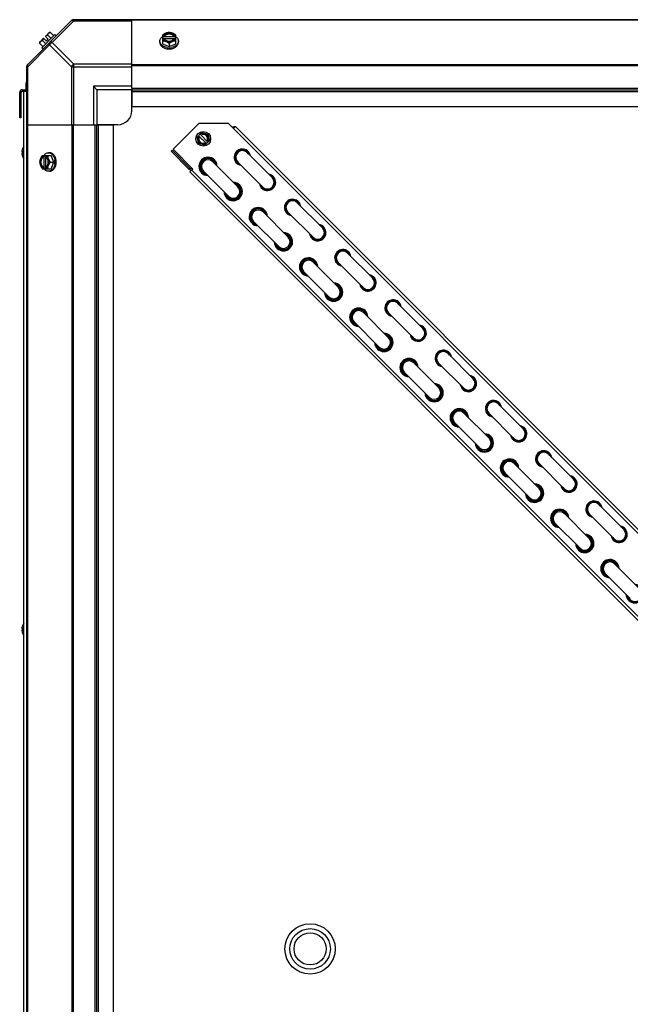
# Model space of a CAD drawing. Units: millimetres. Extents: x 786 to 15822, y 62 to 4855.
# Drawn here: x 9318 to 9754, y 495 to 1198 of the extents above; entities that cross this region are included whole.
import ezdxf

# ---------------------------------------------------------------- set-up
doc = ezdxf.new("R2010")
doc.units = ezdxf.units.MM
doc.header["$LTSCALE"] = 50
doc.layers.add('3_ALL_AXES', color=7, linetype='Continuous')

# ---------------------------------------------------------------- blocks, each defined once
blk = doc.blocks.new('BLOCO_20TR_1')
at = {"color": 7, "linetype": 'Continuous'}
blk.add_line((10164.95, 1198.49), (9355.81, 1198.49), dxfattribs=at)
at = {"layer": '3_ALL_AXES', "color": 7, "linetype": 'Continuous'}
for p, q in [((9354.97, 1198.15), (9323.12, 1166.3)), ((9356.35, 1197.76), (9340.81, 1182.22)), ((9355.8, 1198.49), (10165.07, 1198.49)), ((9356.35, 1197.76), (9356.35, 1198.49)), ((9356.35, 1197.76), (9397.8, 1197.76)), ((9397.8, 1149.65), (9397.8, 1198.49)), ((10123.07, 1198.15), (9397.8, 1198.15)), ((9336.03, 1186.58), (9338.73, 1189.27)), ((9339.67, 1189.38), (9342.03, 1187.01)), ((9331.99, 1182.54), (9334.69, 1185.23)), ((9342.82, 1187.79), (9333.47, 1178.45)), ((9333.83, 1183.55), (9336.2, 1181.18)), ((9336.68, 1183.24), (9334.69, 1185.23)), ((9338.03, 1184.58), (9336.03, 1186.58)), ((9336.68, 1183.24), (9338.03, 1184.58)), ((9337.72, 1187.44), (9340.09, 1185.07)), ((9356.35, 1166.69), (9340.81, 1182.22)), ((9342.82, 1187.79), (9343.71, 1186.89)), ((9417.91, 1182.22), (9417.91, 1183.12)), ((9419.75, 1187.44), (9419.75, 1181.18)), ((9420.82, 1186.58), (9419.84, 1186.58)), ((9419.84, 1185.23), (9420.82, 1185.23)), ((9420.82, 1186.3), (9420.82, 1186.58)), ((9428.2, 1186.3), (9420.82, 1186.3)), ((9420.96, 1184.95), (9428.06, 1184.95)), ((9428.2, 1186.58), (9428.2, 1186.3)), ((9429.18, 1186.58), (9428.2, 1186.58)), ((9428.2, 1185.23), (9429.18, 1185.23)), ((9429.28, 1181.18), (9429.28, 1187.44)), ((9431.12, 1182.22), (9431.12, 1183.12)), ((9339.04, 1180.45), (9323.51, 1164.92)), ((9331.89, 1181.6), (9334.25, 1179.23)), ((9334.37, 1177.55), (9333.47, 1178.45)), ((9354.58, 1164.92), (9339.04, 1180.45)), ((9419.75, 1181.18), (9424.51, 1179.23)), ((9424.51, 1181.6), (9424.51, 1179.23)), ((9424.51, 1179.23), (9429.28, 1181.18)), ((9322.77, 356.19), (9322.77, 1165.46)), ((9322.77, 1164.92), (9323.51, 1164.92)), ((9323.51, 1123.46), (9323.51, 1164.92)), ((9354.58, 1164.92), (9354.58, 1123.46)), ((9354.58, 1164.92), (9397.8, 1164.92)), ((9356.35, 1123.46), (9356.35, 1166.69)), ((9397.8, 1166.69), (9356.35, 1166.69)), ((10123.07, 1166.3), (9397.8, 1166.3)), ((10123.07, 1165.46), (9397.8, 1165.46)), ((9319.54, 1148.47), (9319.54, 1147.52)), ((9319.54, 1148.47), (9322.77, 1148.47)), ((9319.54, 1147.52), (9322.77, 1147.52)), ((9320.64, 372.24), (9320.64, 1147.52)), ((9322.09, 1153.47), (9322.09, 1148.47)), ((9322.77, 1153.47), (9322.09, 1153.47)), ((9370.29, 1150.97), (9370.29, 1123.46)), ((9372.79, 1148.47), (9370.29, 1150.97)), ((9397.8, 1150.97), (9370.29, 1150.97)), ((9372.79, 1148.47), (9372.79, 1123.46)), ((9397.8, 1148.47), (9372.79, 1148.47)), ((9397.8, 1149.65), (9397.8, 1136.47)), ((9397.8, 1149.65), (10123.07, 1149.65)), ((9397.8, 1148.47), (10123.07, 1148.47)), ((9397.8, 1133.47), (9397.8, 1147.79)), ((9397.8, 1147.29), (10123.07, 1147.29)), ((9317.59, 1128.47), (9317.59, 1146.52)), ((9317.59, 1146.52), (9318.54, 1146.52)), ((9318.54, 1146.52), (9318.54, 1128.47)), ((9318.54, 1133.47), (9317.59, 1133.47)), ((9397.8, 1136.47), (10123.07, 1136.47)), ((9318.54, 1128.47), (9317.59, 1128.47)), ((9322.77, 1123.46), (9371.61, 1123.46)), ((9323.12, 1123.46), (9323.12, 398.2)), ((9354.97, 1123.46), (9354.97, 398.2)), ((9355.8, 1123.46), (9355.8, 398.2)), ((9371.61, 398.2), (9371.61, 1123.46)), ((9371.61, 1123.46), (9384.8, 1123.46)), ((9372.79, 398.2), (9372.79, 1123.46)), ((9387.8, 1123.46), (9373.48, 1123.46)), ((9373.97, 398.2), (9373.97, 1123.46)), ((9384.8, 398.2), (9384.8, 1123.46)), ((9427.33, 1105.89), (9445.75, 1124.32)), ((9466.97, 1124.32), (9445.75, 1124.32)), ((9466.97, 1124.32), (9470.51, 1120.78)), ((9471.89, 1122.16), (9470.51, 1120.78)), ((9470.51, 1120.78), (10095.54, 495.75)), ((9471.89, 1122.16), (10082.77, 511.27)), ((9444.5, 1114.52), (9447.73, 1117.76)), ((9445.68, 1110.1), (9444.5, 1114.52)), ((9451.18, 1109.99), (9445.58, 1115.6)), ((9446.66, 1116.68), (9452.26, 1111.07)), ((9447.73, 1117.76), (9452.16, 1116.57)), ((9450.1, 1108.91), (9453.34, 1112.15)), ((9452.16, 1116.57), (9453.34, 1112.15)), ((9319.76, 1106.48), (9319.76, 1106.43)), ((9426.59, 1105.21), (9425.92, 1104.53)), ((9426.59, 1105.21), (9439.39, 1092.41)), ((9441.47, 1091.74), (9427.33, 1105.89)), ((9450.1, 1108.91), (9445.68, 1110.1)), ((9319.16, 1104.11), (9319.16, 1104.07)), ((9319.16, 1104.07), (9319.16, 1104.05)), ((9319.16, 1104.05), (9319.16, 1104.02)), ((9319.16, 1104.02), (9319.17, 1104.01)), ((9319.17, 1102.91), (9319.16, 1102.89)), ((9319.16, 1102.89), (9319.16, 1102.87)), ((9319.16, 1102.87), (9319.16, 1102.84)), ((9319.16, 1102.84), (9319.16, 1102.8)), ((9319.17, 1104.01), (9319.18, 1103.99)), ((9319.18, 1102.92), (9319.17, 1102.91)), ((9319.18, 1103.99), (9319.74, 1103.94)), ((9319.74, 1103.94), (9319.18, 1103.99)), ((9319.18, 1102.92), (9319.74, 1102.97)), ((9319.18, 1102.92), (9319.74, 1102.97)), ((9319.74, 1103.98), (9319.74, 1102.93)), ((9319.74, 1103.98), (9319.76, 1103.98)), ((9319.76, 1102.93), (9319.74, 1102.93)), ((9319.76, 1103.98), (9319.76, 1102.93)), ((9319.76, 1100.48), (9319.76, 1100.43)), ((9333.83, 1101.52), (9340.09, 1101.52)), ((9334.69, 1101.42), (9334.69, 1100.44)), ((9334.69, 1100.44), (9334.96, 1100.44)), ((9334.96, 1100.44), (9334.96, 1093.06)), ((9336.03, 1100.44), (9336.03, 1101.42)), ((9336.31, 1093.2), (9336.31, 1100.3)), ((9339.04, 1103.36), (9338.14, 1103.36)), ((9342.03, 1096.75), (9340.09, 1101.52)), ((9425.92, 1104.53), (9438.72, 1091.74)), ((9480.28, 1103.6), (9498.25, 1085.63)), ((9333.83, 1091.99), (9340.09, 1091.99)), ((9334.69, 1093.06), (9334.69, 1092.09)), ((9334.96, 1093.06), (9334.69, 1093.06)), ((9336.03, 1092.09), (9336.03, 1093.06)), ((9339.67, 1096.75), (9342.03, 1096.75)), ((9340.09, 1091.99), (9342.03, 1096.75)), ((9439.39, 1092.41), (9438.72, 1091.74)), ((9439.42, 1089.69), (9441.47, 1091.74)), ((9440.8, 1091.07), (10051.68, 480.19)), ((9455.74, 1097.02), (9473.7, 1079.05)), ((9473.54, 1096.86), (9491.51, 1078.89)), ((9339.04, 1090.15), (9338.14, 1090.15)), ((9439.42, 1089.69), (10050.3, 478.81)), ((9449, 1090.28), (9466.97, 1072.32)), ((9516.22, 1067.66), (9534.18, 1049.7)), ((9491.67, 1061.09), (9509.64, 1043.12)), ((9509.48, 1060.93), (9527.44, 1042.96)), ((9484.93, 1054.35), (9502.9, 1036.38)), ((9552.15, 1031.73), (9570.12, 1013.76)), ((9527.61, 1025.15), (9545.57, 1007.19)), ((9545.41, 1024.99), (9563.38, 1007.02)), ((9520.87, 1018.42), (9538.84, 1000.45)), ((9588.08, 995.79), (9606.05, 977.83)), ((9563.54, 989.22), (9581.51, 971.25)), ((9581.35, 989.06), (9599.31, 971.09)), ((9556.8, 982.48), (9574.77, 964.51)), ((9624.02, 959.86), (9641.99, 941.89)), ((9599.47, 953.28), (9617.44, 935.32)), ((9617.28, 953.12), (9635.25, 935.16)), ((9592.74, 946.55), (9610.7, 928.58)), ((9659.95, 923.93), (9677.92, 905.96)), ((9635.41, 917.35), (9653.38, 899.38)), ((9653.21, 917.19), (9671.18, 899.22)), ((9628.67, 910.61), (9646.64, 892.65)), ((9695.89, 887.99), (9713.85, 870.02)), ((9671.34, 881.42), (9689.31, 863.45)), ((9689.15, 881.25), (9707.12, 863.29)), ((9664.61, 874.68), (9682.57, 856.71)), ((9731.82, 852.06), (9749.79, 834.09)), ((9707.28, 845.48), (9725.24, 827.51)), ((9725.08, 845.32), (9743.05, 827.35)), ((9700.54, 838.74), (9718.51, 820.78)), ((9743.21, 809.55), (9761.18, 791.58)), ((9736.47, 802.81), (9754.44, 784.84)), ((9319.16, 763.48), (9319.16, 763.45)), ((9319.16, 763.45), (9319.16, 763.42)), ((9319.16, 763.42), (9319.16, 763.39)), ((9319.16, 763.39), (9319.17, 763.38)), ((9319.17, 762.28), (9319.16, 762.27)), ((9319.16, 762.27), (9319.16, 762.24)), ((9319.16, 762.24), (9319.16, 762.21)), ((9319.16, 762.21), (9319.16, 762.18)), ((9319.17, 763.38), (9319.18, 763.37)), ((9319.18, 762.29), (9319.17, 762.28)), ((9319.18, 763.37), (9319.74, 763.32)), ((9319.74, 763.32), (9319.18, 763.37)), ((9319.18, 762.29), (9319.74, 762.34)), ((9319.18, 762.29), (9319.74, 762.34)), ((9319.74, 763.36), (9319.74, 762.31)), ((9319.74, 763.36), (9319.76, 763.36)), ((9319.76, 762.31), (9319.74, 762.3)), ((9319.76, 765.85), (9319.76, 765.81)), ((9319.76, 763.36), (9319.76, 762.31)), ((9319.76, 759.85), (9319.76, 759.81))]:
    blk.add_line(p, q, dxfattribs=at)
for centre, radius in [((9448.92, 1113.33), 5.26), ((9525.35, 534.45), 18.01), ((9525.35, 534.45), 14.51), ((9525.35, 534.45), 11.5)]:
    blk.add_circle(centre, radius, dxfattribs=at)
for centre, radius, start, end in [((9356.35, 1195.99), 2.5, 90, 135), ((9355.8, 1197.31), 1.18, 90, 135), ((9340.12, 1181.14), 8.25, 93.18969, 99.73561), ((9340.12, 1181.14), 8.25, 170.26439, 176.81031), ((9340.12, 1181.14), 6.74, 143.1301, 159.09484), ((9340.12, 1181.14), 6.74, 110.90516, 126.8699), ((9423.73, 1178.64), 8.84, 116.09944, 116.79655), ((9423.73, 1177.3), 8.84, 116.09944, 116.79655), ((9425.29, 1178.64), 8.84, 63.20345, 63.90056), ((9425.29, 1177.3), 8.84, 63.20345, 63.90056), ((9424.51, 1187.7), 9.25, 259.62212, 270.01085), ((9424.52, 1187.62), 9.18, 269.94748, 280.20771), ((9325.28, 1164.92), 2.5, 135, 180), ((9323.95, 1165.46), 1.18, 135, 180), ((9319.54, 1146.52), 1.95, 90, 180), ((9319.54, 1146.52), 1, 90, 180), ((9387.8, 1133.47), 10, 270, 0), ((9471.22, 1120.07), 1.95, 76.49754, 129.33818), ((9448.92, 1113.33), 3.96, 146.0874, 303.91242), ((9448.92, 1113.33), 3.17, 148.90915, 301.09067), ((9448.92, 1113.33), 3.96, 326.0874, 123.91242), ((9448.92, 1113.33), 3.17, 328.90915, 121.09067), ((9326.34, 1103.44), 7.22, 166.82148, 172.44437), ((9326.34, 1103.45), 7.22, 161.19297, 166.81865), ((9326.34, 1103.44), 7.22, 156.36543, 161.19018), ((9326.33, 1103.45), 7.21, 156.01351, 156.36433), ((9319.97, 1106.38), 0.234, 155.15175, 180), ((9326.32, 1103.45), 7.2, 155.56387, 156.01352), ((9326.29, 1103.46), 7.19, 141.82743, 155.15175), ((9476.91, 1100.23), 5.87, 9.23257, 260.76725), ((9476.91, 1100.23), 5.56, 13.91242, 256.0874), ((9476.91, 1100.23), 4.99, 27.85971, 242.14011), ((9476.91, 1100.23), 4.76, 44.99991, 224.99991), ((9321.8, 1104.03), 2.65, 174.43442, 175.29693), ((9321.41, 1104.07), 2.25, 175.27392, 176.77594), ((9320.91, 1104.09), 1.76, 176.77663, 178.16889), ((9320.45, 1104.11), 1.29, 178.14636, 179.94621), ((9320.45, 1102.8), 1.3, 180.05784, 181.85253), ((9320.91, 1102.82), 1.76, 181.83047, 183.22346), ((9321.41, 1102.85), 2.26, 183.22385, 184.72435), ((9321.8, 1102.88), 2.64, 184.7017, 185.56649), ((9322.13, 1104), 2.98, 172.42951, 174.4234), ((9322.13, 1102.91), 2.98, 185.57717, 187.57007), ((9326.37, 1103.48), 7.25, 187.59281, 203.59623), ((9326.33, 1103.46), 7.21, 203.63567, 203.96952), ((9326.32, 1103.46), 7.2, 203.9695, 204.43612), ((9319.97, 1100.53), 0.234, 180, 204.84825), ((9326.29, 1103.46), 7.19, 204.84825, 218.17257), ((9342.62, 1097.53), 8.84, 153.20345, 153.90056), ((9343.97, 1097.53), 8.84, 153.20345, 153.90056), ((9333.65, 1096.76), 9.17, 359.94399, 10.43596), ((9452.37, 1093.65), 6.54, 1.92591, 268.07391), ((9452.37, 1093.65), 5.87, 10.35933, 258.68314), ((9452.37, 1093.65), 5.56, 14.99991, 254.06929), ((9452.37, 1093.65), 4.76, 44.99991, 224.99991), ((9342.62, 1095.97), 8.84, 206.09944, 206.79655), ((9343.97, 1095.97), 8.84, 206.09944, 206.79655), ((9333.56, 1096.75), 9.25, 349.84842, 0.01), ((9440.09, 1093.12), 1.95, 224.99991, 287.6054), ((9440.09, 1093.12), 1, 224.99991, 314.99991), ((9494.88, 1082.26), 5.87, 189.23257, 80.76725), ((9494.88, 1082.26), 5.56, 193.91242, 76.0874), ((9494.88, 1082.26), 4.99, 207.85971, 62.14011), ((9494.88, 1082.26), 4.76, 224.99991, 44.99991), ((9470.34, 1075.69), 6.54, 181.92591, 88.07391), ((9470.34, 1075.69), 5.87, 190.35933, 78.68314), ((9470.34, 1075.69), 5.56, 194.99991, 74.06929), ((9470.34, 1075.69), 4.76, 224.99991, 44.99991), ((9512.85, 1064.29), 5.87, 9.23257, 260.76725), ((9512.85, 1064.29), 5.56, 13.91242, 256.0874), ((9488.3, 1057.72), 6.54, 1.92591, 268.07391), ((9488.3, 1057.72), 5.87, 10.35933, 258.68314), ((9488.3, 1057.72), 5.56, 14.99991, 254.06929), ((9512.85, 1064.29), 4.99, 27.85971, 242.14011), ((9512.85, 1064.29), 4.76, 44.99991, 224.99991), ((9488.3, 1057.72), 4.76, 44.99991, 224.99991), ((9530.81, 1046.33), 5.87, 189.23257, 80.76725), ((9530.81, 1046.33), 5.56, 193.91242, 76.0874), ((9530.81, 1046.33), 4.99, 207.85971, 62.14011), ((9530.81, 1046.33), 4.76, 224.99991, 44.99991), ((9506.27, 1039.75), 6.54, 181.92591, 88.07391), ((9506.27, 1039.75), 5.87, 190.35933, 78.68314), ((9506.27, 1039.75), 5.56, 194.99991, 74.06929), ((9506.27, 1039.75), 4.76, 224.99991, 44.99991), ((9524.24, 1021.78), 6.54, 1.92591, 268.07391), ((9524.24, 1021.78), 5.87, 10.35933, 258.68314), ((9524.24, 1021.78), 5.56, 14.99991, 254.06929), ((9548.78, 1028.36), 5.87, 9.23257, 260.76725), ((9548.78, 1028.36), 5.56, 13.91242, 256.0874), ((9548.78, 1028.36), 4.99, 27.85971, 242.14011), ((9548.78, 1028.36), 4.76, 44.99991, 224.99991), ((9524.24, 1021.78), 4.76, 44.99991, 224.99991), ((9566.75, 1010.39), 5.87, 189.23257, 80.76725), ((9566.75, 1010.39), 5.56, 193.91242, 76.0874), ((9566.75, 1010.39), 4.99, 207.85971, 62.14011), ((9566.75, 1010.39), 4.76, 224.99991, 44.99991), ((9542.2, 1003.82), 6.54, 181.92591, 88.07391), ((9542.2, 1003.82), 5.87, 190.35933, 78.68314), ((9542.2, 1003.82), 5.56, 194.99991, 74.06929), ((9542.2, 1003.82), 4.76, 224.99991, 44.99991), ((9560.17, 985.85), 6.54, 1.92591, 268.07391), ((9584.72, 992.43), 5.87, 9.23257, 260.76725), ((9584.72, 992.43), 5.56, 13.91242, 256.0874), ((9584.72, 992.43), 4.99, 27.85971, 242.14011), ((9584.72, 992.43), 4.76, 44.99991, 224.99991), ((9560.17, 985.85), 5.87, 10.35933, 258.68314), ((9560.17, 985.85), 5.56, 14.99991, 254.06929), ((9560.17, 985.85), 4.76, 44.99991, 224.99991), ((9602.68, 974.46), 5.87, 189.23257, 80.76725), ((9602.68, 974.46), 5.56, 193.91242, 76.0874), ((9602.68, 974.46), 4.99, 207.85971, 62.14011), ((9578.14, 967.88), 6.54, 181.92591, 88.07391), ((9578.14, 967.88), 5.87, 190.35933, 78.68314), ((9578.14, 967.88), 5.56, 194.99991, 74.06929), ((9578.14, 967.88), 4.76, 224.99991, 44.99991), ((9602.68, 974.46), 4.76, 224.99991, 44.99991), ((9620.65, 956.49), 5.87, 9.23257, 260.76725), ((9620.65, 956.49), 5.56, 13.91242, 256.0874), ((9620.65, 956.49), 4.99, 27.85971, 242.14011), ((9620.65, 956.49), 4.76, 44.99991, 224.99991), ((9596.11, 949.92), 6.54, 1.92591, 268.07391), ((9596.11, 949.92), 5.87, 10.35933, 258.68314), ((9596.11, 949.92), 5.56, 14.99991, 254.06929), ((9596.11, 949.92), 4.76, 44.99991, 224.99991), ((9638.62, 938.52), 5.87, 189.23257, 80.76725), ((9638.62, 938.52), 5.56, 193.91242, 76.0874), ((9638.62, 938.52), 4.99, 207.85971, 62.14011), ((9614.07, 931.95), 6.54, 181.92591, 88.07391), ((9614.07, 931.95), 5.87, 190.35933, 78.68314), ((9614.07, 931.95), 5.56, 194.99991, 74.06929), ((9638.62, 938.52), 4.76, 224.99991, 44.99991), ((9614.07, 931.95), 4.76, 224.99991, 44.99991), ((9656.58, 920.56), 5.87, 9.23257, 260.76725), ((9656.58, 920.56), 5.56, 13.91242, 256.0874), ((9656.58, 920.56), 4.99, 27.85971, 242.14011), ((9656.58, 920.56), 4.76, 44.99991, 224.99991), ((9632.04, 913.98), 6.54, 1.92591, 268.07391), ((9632.04, 913.98), 5.87, 10.35933, 258.68314), ((9632.04, 913.98), 5.56, 14.99991, 254.06929), ((9632.04, 913.98), 4.76, 44.99991, 224.99991), ((9674.55, 902.59), 5.87, 189.23257, 80.76725), ((9674.55, 902.59), 5.56, 193.91242, 76.0874), ((9650.01, 896.01), 6.54, 181.92591, 88.07391), ((9650.01, 896.01), 5.87, 190.35933, 78.68314), ((9650.01, 896.01), 5.56, 194.99991, 74.06929), ((9674.55, 902.59), 4.99, 207.85971, 62.14011), ((9674.55, 902.59), 4.76, 224.99991, 44.99991), ((9650.01, 896.01), 4.76, 224.99991, 44.99991), ((9692.52, 884.62), 5.87, 9.23257, 260.76725), ((9692.52, 884.62), 5.56, 13.91242, 256.0874), ((9692.52, 884.62), 4.99, 27.85971, 242.14011), ((9692.52, 884.62), 4.76, 44.99991, 224.99991), ((9667.97, 878.05), 6.54, 1.92591, 268.07391), ((9667.97, 878.05), 5.87, 10.35933, 258.68314), ((9667.97, 878.05), 5.56, 14.99991, 254.06929), ((9667.97, 878.05), 4.76, 44.99991, 224.99991), ((9685.94, 860.08), 6.54, 181.92591, 88.07391), ((9685.94, 860.08), 5.87, 190.35933, 78.68314), ((9710.48, 866.66), 5.87, 189.23257, 80.76725), ((9710.48, 866.66), 5.56, 193.91242, 76.0874), ((9710.48, 866.66), 4.99, 207.85971, 62.14011), ((9710.48, 866.66), 4.76, 224.99991, 44.99991), ((9685.94, 860.08), 5.56, 194.99991, 74.06929), ((9685.94, 860.08), 4.76, 224.99991, 44.99991), ((9728.45, 848.69), 5.87, 9.23257, 260.76725), ((9728.45, 848.69), 5.56, 13.91242, 256.0874), ((9728.45, 848.69), 4.99, 27.85971, 242.14011), ((9728.45, 848.69), 4.76, 44.99991, 224.99991), ((9703.91, 842.11), 6.54, 1.92591, 268.07391), ((9703.91, 842.11), 5.87, 10.35933, 258.68314), ((9703.91, 842.11), 5.56, 14.99991, 254.06929), ((9703.91, 842.11), 4.76, 44.99991, 224.99991), ((9721.88, 824.15), 6.54, 181.92591, 88.07391), ((9746.42, 830.72), 5.87, 189.23257, 80.76725), ((9746.42, 830.72), 5.56, 193.91242, 76.0874), ((9746.42, 830.72), 4.99, 207.85971, 62.14011), ((9746.42, 830.72), 4.76, 224.99991, 44.99991), ((9721.88, 824.15), 5.87, 190.35933, 78.68314), ((9721.88, 824.15), 5.56, 194.99991, 74.06929), ((9721.88, 824.15), 4.76, 224.99991, 44.99991), ((9739.84, 806.18), 6.54, 1.92591, 268.07391), ((9739.84, 806.18), 5.87, 10.35933, 258.68314), ((9739.84, 806.18), 5.56, 14.99991, 254.06929), ((9739.84, 806.18), 4.76, 44.99991, 224.99991), ((9757.81, 788.21), 6.54, 181.92591, 88.07391), ((9757.81, 788.21), 5.87, 190.35933, 78.68314), ((9757.81, 788.21), 5.56, 194.99991, 74.06929), ((9326.29, 762.83), 7.19, 141.82743, 155.15175), ((9321.8, 763.41), 2.65, 174.43442, 175.29693), ((9321.41, 763.44), 2.25, 175.27392, 176.77594), ((9320.91, 763.47), 1.76, 176.77663, 178.16889), ((9320.45, 763.48), 1.29, 178.14636, 179.94621), ((9320.45, 762.18), 1.3, 180.05784, 181.85253), ((9320.91, 762.19), 1.76, 181.83047, 183.22346), ((9321.41, 762.22), 2.26, 183.22385, 184.72435), ((9321.8, 762.25), 2.64, 184.7017, 185.56649), ((9322.13, 763.38), 2.98, 172.42951, 174.4234), ((9322.13, 762.28), 2.98, 185.57717, 187.57007), ((9326.34, 762.82), 7.22, 166.82148, 172.44437), ((9326.37, 762.85), 7.25, 187.59281, 203.59623), ((9326.34, 762.82), 7.22, 161.19297, 166.81865), ((9326.34, 762.82), 7.22, 156.36543, 161.19018), ((9326.33, 762.82), 7.21, 156.01351, 156.36433), ((9326.33, 762.84), 7.21, 203.63567, 203.96952), ((9319.97, 765.75), 0.234, 155.15175, 180), ((9326.32, 762.83), 7.2, 155.56387, 156.01352), ((9319.97, 759.91), 0.234, 180, 204.84825), ((9326.32, 762.84), 7.2, 203.9695, 204.43612), ((9326.29, 762.83), 7.19, 204.84825, 218.17257)]:
    blk.add_arc(centre, radius, start, end, dxfattribs=at)
for points, knots in [([(9354.58, 1197.76), (9354.67, 1197.85), (9355.22, 1198.18), (9355.91, 1197.98), (9356.35, 1197.76)], [0, 0, 0, 0, 0.208142, 1, 1, 1, 1]), ([(9338.28, 1188.82), (9338.36, 1188.91), (9338.55, 1189.06), (9338.88, 1189.23), (9339.26, 1189.34), (9339.53, 1189.37), (9339.67, 1189.38)], [0, 0, 0, 0, 0.232674, 0.472846, 0.726991, 1, 1, 1, 1]), ([(9424.51, 1189.38), (9424.12, 1189.36), (9423.31, 1189.24), (9422.52, 1188.98), (9422.13, 1188.82)], [0, 0, 0, 0, 0.478901, 1, 1, 1, 1]), ([(9426.89, 1188.82), (9426.52, 1188.97), (9425.74, 1189.2), (9424.51, 1189.31), (9423.29, 1189.2), (9422.5, 1188.97), (9422.13, 1188.82)], [0, 0, 0, 0, 0.245784, 0.5, 0.754216, 1, 1, 1, 1]), ([(9426.89, 1188.82), (9426.5, 1188.98), (9425.72, 1189.24), (9424.9, 1189.36), (9424.51, 1189.38)], [0, 0, 0, 0, 0.521099, 1, 1, 1, 1]), ([(9331.89, 1181.6), (9331.89, 1181.74), (9331.93, 1182.01), (9332.04, 1182.38), (9332.21, 1182.72), (9332.36, 1182.9), (9332.44, 1182.99)], [0, 0, 0, 0, 0.273009, 0.527154, 0.767326, 1, 1, 1, 1]), ([(9332.44, 1182.99), (9332.53, 1183.07), (9332.72, 1183.22), (9333.05, 1183.39), (9333.42, 1183.5), (9333.69, 1183.54), (9333.83, 1183.55)], [0, 0, 0, 0, 0.232674, 0.472846, 0.726991, 1, 1, 1, 1]), ([(9337.72, 1187.44), (9337.73, 1187.57), (9337.76, 1187.84), (9337.87, 1188.22), (9338.04, 1188.55), (9338.19, 1188.74), (9338.28, 1188.82)], [0, 0, 0, 0, 0.273009, 0.527154, 0.767326, 1, 1, 1, 1]), ([(9339.04, 1182.22), (9338.95, 1182.13), (9338.62, 1181.58), (9338.83, 1180.89), (9339.04, 1180.45)], [0, 0, 0, 0, 0.208142, 1, 1, 1, 1]), ([(9340.81, 1182.22), (9340.64, 1182.31), (9340.1, 1182.54), (9339.34, 1182.52), (9339.04, 1182.22)], [0, 0, 0, 0, 0.310742, 1, 1, 1, 1]), ([(9417.91, 1183.12), (9417.91, 1183.27), (9417.93, 1183.57), (9418.05, 1184.16), (9418.36, 1184.89), (9418.95, 1185.69), (9419.45, 1186.14), (9419.74, 1186.35)], [0, 0, 0, 0, 0.115951, 0.232941, 0.473345, 0.727907, 1, 1, 1, 1]), ([(9422.84, 1178.6), (9422.17, 1178.73), (9421.18, 1179.03), (9420.02, 1179.67), (9419.28, 1180.23), (9418.68, 1180.88), (9418.24, 1181.59), (9417.97, 1182.34), (9417.91, 1182.86), (9417.91, 1183.12)], [0, 0, 0, 0, 0.286382, 0.421332, 0.549293, 0.670086, 0.784338, 0.893549, 1, 1, 1, 1]), ([(9417.91, 1182.22), (9417.91, 1182.07), (9417.93, 1181.76), (9418.06, 1181.15), (9418.38, 1180.4), (9419.01, 1179.58), (9419.84, 1178.88), (9420.85, 1178.3), (9422.39, 1177.72), (9423.66, 1177.55), (9424.51, 1177.55)], [0, 0, 0, 0, 0.051546, 0.103582, 0.210671, 0.32437, 0.446163, 0.576152, 0.713279, 1, 1, 1, 1]), ([(9422.13, 1188.82), (9421.71, 1188.65), (9420.88, 1188.24), (9420.12, 1187.72), (9419.75, 1187.44)], [0, 0, 0, 0, 0.491708, 1, 1, 1, 1]), ([(9419.75, 1183.55), (9420.14, 1183.53), (9420.95, 1183.41), (9421.74, 1183.15), (9422.13, 1182.99)], [0, 0, 0, 0, 0.478901, 1, 1, 1, 1]), ([(9422.13, 1188.82), (9421.85, 1188.71), (9421.32, 1188.44), (9420.64, 1187.91), (9420.13, 1187.29), (9419.91, 1186.82), (9419.84, 1186.58)], [0, 0, 0, 0, 0.27661, 0.535167, 0.775253, 1, 1, 1, 1]), ([(9419.84, 1185.23), (9419.91, 1184.99), (9420.13, 1184.52), (9420.64, 1183.9), (9421.32, 1183.37), (9421.85, 1183.1), (9422.13, 1182.99)], [0, 0, 0, 0, 0.224747, 0.464833, 0.72339, 1, 1, 1, 1]), ([(9428.2, 1186.58), (9428.15, 1186.73), (9428.01, 1187.01), (9427.7, 1187.4), (9427.31, 1187.75), (9426.68, 1188.16), (9425.74, 1188.51), (9424.51, 1188.65), (9423.29, 1188.51), (9422.35, 1188.16), (9421.71, 1187.75), (9421.32, 1187.4), (9421.02, 1187.01), (9420.88, 1186.73), (9420.82, 1186.58)], [0, 0, 0, 0, 0.052453, 0.107711, 0.166254, 0.228168, 0.360488, 0.499999, 0.63951, 0.77183, 0.833745, 0.892288, 0.947547, 1, 1, 1, 1]), ([(9420.82, 1186.3), (9420.89, 1186.48), (9421.08, 1186.84), (9421.35, 1187.14), (9421.5, 1187.28)], [0, 0, 0, 0, 0.483291, 1, 1, 1, 1]), ([(9420.82, 1185.23), (9420.83, 1185.21), (9420.87, 1185.11), (9420.91, 1185.02), (9420.95, 1184.95)], [0, 0, 0, 0, 0.247251, 1, 1, 1, 1]), ([(9420.95, 1184.95), (9421.02, 1184.82), (9421.19, 1184.57), (9421.51, 1184.23), (9421.9, 1183.93), (9422.51, 1183.58), (9423.39, 1183.29), (9424.51, 1183.17), (9425.64, 1183.29), (9426.51, 1183.58), (9427.12, 1183.93), (9427.51, 1184.23), (9427.84, 1184.57), (9428.01, 1184.82), (9428.08, 1184.95)], [0, 0, 0, 0, 0.053314, 0.109445, 0.16863, 0.230794, 0.362391, 0.499999, 0.637606, 0.769203, 0.831368, 0.890554, 0.946685, 1, 1, 1, 1]), ([(9421.5, 1187.28), (9421.88, 1187.63), (9422.61, 1188.02), (9423.66, 1188.28), (9424.51, 1188.35), (9425.37, 1188.28), (9426.42, 1188.02), (9427.14, 1187.63), (9427.52, 1187.28)], [0, 0, 0, 0, 0.237346, 0.367005, 0.500019, 0.633031, 0.762681, 1, 1, 1, 1]), ([(9422.13, 1182.99), (9422.55, 1182.82), (9423.38, 1182.4), (9424.14, 1181.89), (9424.51, 1181.6)], [0, 0, 0, 0, 0.491708, 1, 1, 1, 1]), ([(9422.13, 1182.99), (9422.5, 1182.84), (9423.29, 1182.61), (9424.51, 1182.5), (9425.74, 1182.61), (9426.52, 1182.84), (9426.89, 1182.99)], [0, 0, 0, 0, 0.245784, 0.5, 0.754216, 1, 1, 1, 1]), ([(9424.51, 1181.6), (9424.88, 1181.89), (9425.65, 1182.4), (9426.47, 1182.82), (9426.89, 1182.99)], [0, 0, 0, 0, 0.508292, 1, 1, 1, 1]), ([(9424.51, 1177.55), (9425.36, 1177.55), (9426.63, 1177.72), (9428.18, 1178.3), (9429.18, 1178.88), (9430.02, 1179.58), (9430.64, 1180.4), (9430.97, 1181.15), (9431.1, 1181.76), (9431.12, 1182.07), (9431.12, 1182.22)], [0, 0, 0, 0, 0.28672, 0.423847, 0.553836, 0.67563, 0.789328, 0.896418, 0.948454, 1, 1, 1, 1]), ([(9431.12, 1183.12), (9431.12, 1182.86), (9431.06, 1182.34), (9430.78, 1181.58), (9430.34, 1180.87), (9429.73, 1180.22), (9428.99, 1179.66), (9427.82, 1179.02), (9426.83, 1178.72), (9426.15, 1178.59)], [0, 0, 0, 0, 0.106379, 0.215536, 0.329766, 0.450569, 0.578567, 0.713566, 1, 1, 1, 1]), ([(9429.28, 1187.44), (9428.91, 1187.72), (9428.14, 1188.24), (9427.31, 1188.65), (9426.89, 1188.82)], [0, 0, 0, 0, 0.508292, 1, 1, 1, 1]), ([(9429.18, 1186.58), (9429.11, 1186.82), (9428.9, 1187.29), (9428.38, 1187.91), (9427.71, 1188.44), (9427.18, 1188.71), (9426.89, 1188.82)], [0, 0, 0, 0, 0.224747, 0.464833, 0.72339, 1, 1, 1, 1]), ([(9426.89, 1182.99), (9427.18, 1183.1), (9427.71, 1183.37), (9428.38, 1183.9), (9428.9, 1184.52), (9429.11, 1184.99), (9429.18, 1185.23)], [0, 0, 0, 0, 0.27661, 0.535167, 0.775253, 1, 1, 1, 1]), ([(9426.89, 1182.99), (9427.29, 1183.15), (9428.07, 1183.41), (9428.88, 1183.53), (9429.28, 1183.55)], [0, 0, 0, 0, 0.521099, 1, 1, 1, 1]), ([(9427.52, 1187.28), (9427.67, 1187.14), (9427.95, 1186.84), (9428.14, 1186.48), (9428.2, 1186.3)], [0, 0, 0, 0, 0.516692, 1, 1, 1, 1]), ([(9428.08, 1184.95), (9428.09, 1184.97), (9428.14, 1185.06), (9428.18, 1185.16), (9428.2, 1185.23)], [0, 0, 0, 0, 0.253, 1, 1, 1, 1]), ([(9429.29, 1186.35), (9429.57, 1186.14), (9430.08, 1185.69), (9430.67, 1184.89), (9430.98, 1184.16), (9431.1, 1183.57), (9431.12, 1183.27), (9431.12, 1183.12)], [0, 0, 0, 0, 0.272092, 0.526653, 0.767058, 0.884048, 1, 1, 1, 1]), ([(9323.51, 1164.92), (9323.42, 1165.09), (9323.19, 1165.63), (9323.21, 1166.39), (9323.51, 1166.69)], [0, 0, 0, 0, 0.310742, 1, 1, 1, 1]), ([(9319.18, 1103.99), (9319.21, 1103.99), (9319.39, 1104), (9319.58, 1103.99), (9319.74, 1103.98)], [0, 0, 0, 0, 0.154056, 1, 1, 1, 1]), ([(9319.74, 1102.93), (9319.67, 1102.93), (9319.49, 1102.92), (9319.3, 1102.91), (9319.18, 1102.92)], [0, 0, 0, 0, 0.344801, 1, 1, 1, 1]), ([(9332.44, 1099.14), (9332.28, 1098.74), (9332.02, 1097.96), (9331.9, 1097.15), (9331.89, 1096.75)], [0, 0, 0, 0, 0.521099, 1, 1, 1, 1]), ([(9332.44, 1099.14), (9332.29, 1098.77), (9332.07, 1097.98), (9331.95, 1096.75), (9332.07, 1095.53), (9332.29, 1094.74), (9332.44, 1094.37)], [0, 0, 0, 0, 0.245784, 0.5, 0.754216, 1, 1, 1, 1]), ([(9333.83, 1101.52), (9333.54, 1101.15), (9333.03, 1100.38), (9332.61, 1099.55), (9332.44, 1099.14)], [0, 0, 0, 0, 0.508292, 1, 1, 1, 1]), ([(9334.69, 1101.42), (9334.45, 1101.35), (9333.98, 1101.14), (9333.35, 1100.63), (9332.83, 1099.95), (9332.56, 1099.42), (9332.44, 1099.14)], [0, 0, 0, 0, 0.224747, 0.464833, 0.72339, 1, 1, 1, 1]), ([(9334.69, 1100.44), (9334.54, 1100.39), (9334.25, 1100.25), (9333.86, 1099.94), (9333.51, 1099.55), (9333.11, 1098.92), (9332.76, 1097.98), (9332.62, 1096.75), (9332.76, 1095.53), (9333.11, 1094.59), (9333.51, 1093.96), (9333.86, 1093.57), (9334.25, 1093.26), (9334.54, 1093.12), (9334.69, 1093.06)], [0, 0, 0, 0, 0.052453, 0.107711, 0.166254, 0.228168, 0.360488, 0.499999, 0.63951, 0.77183, 0.833745, 0.892288, 0.947547, 1, 1, 1, 1]), ([(9333.98, 1093.74), (9333.64, 1094.12), (9333.25, 1094.85), (9332.99, 1095.9), (9332.92, 1096.75), (9332.99, 1097.61), (9333.25, 1098.66), (9333.64, 1099.38), (9333.98, 1099.76)], [0, 0, 0, 0, 0.237346, 0.367005, 0.500019, 0.633031, 0.762681, 1, 1, 1, 1]), ([(9333.98, 1099.76), (9334.12, 1099.92), (9334.42, 1100.19), (9334.78, 1100.38), (9334.96, 1100.44)], [0, 0, 0, 0, 0.516692, 1, 1, 1, 1]), ([(9334.92, 1101.53), (9335.13, 1101.81), (9335.58, 1102.32), (9336.37, 1102.91), (9337.1, 1103.22), (9337.7, 1103.34), (9338, 1103.36), (9338.14, 1103.36)], [0, 0, 0, 0, 0.272092, 0.526653, 0.767058, 0.884048, 1, 1, 1, 1]), ([(9338.28, 1099.14), (9338.16, 1099.42), (9337.89, 1099.95), (9337.37, 1100.63), (9336.74, 1101.14), (9336.27, 1101.35), (9336.03, 1101.42)], [0, 0, 0, 0, 0.27661, 0.535167, 0.775253, 1, 1, 1, 1]), ([(9336.32, 1100.32), (9336.29, 1100.33), (9336.2, 1100.38), (9336.11, 1100.42), (9336.03, 1100.44)], [0, 0, 0, 0, 0.253, 1, 1, 1, 1]), ([(9336.32, 1093.19), (9336.45, 1093.26), (9336.7, 1093.43), (9337.04, 1093.75), (9337.34, 1094.14), (9337.68, 1094.75), (9337.98, 1095.63), (9338.1, 1096.75), (9337.98, 1097.88), (9337.68, 1098.76), (9337.34, 1099.37), (9337.04, 1099.76), (9336.7, 1100.08), (9336.45, 1100.25), (9336.32, 1100.32)], [0, 0, 0, 0, 0.053314, 0.109445, 0.16863, 0.230794, 0.362391, 0.499999, 0.637606, 0.769203, 0.831368, 0.890554, 0.946685, 1, 1, 1, 1]), ([(9338.28, 1099.14), (9338.12, 1099.53), (9337.86, 1100.31), (9337.74, 1101.13), (9337.72, 1101.52)], [0, 0, 0, 0, 0.521099, 1, 1, 1, 1]), ([(9338.14, 1103.36), (9338.4, 1103.36), (9338.92, 1103.3), (9339.68, 1103.03), (9340.39, 1102.58), (9341.03, 1101.99), (9341.6, 1101.25), (9342.24, 1100.09), (9342.54, 1099.1), (9342.66, 1098.42)], [0, 0, 0, 0, 0.106456, 0.21567, 0.329923, 0.450715, 0.578673, 0.71362, 1, 1, 1, 1]), ([(9339.67, 1096.75), (9339.38, 1097.12), (9338.86, 1097.89), (9338.45, 1098.72), (9338.28, 1099.14)], [0, 0, 0, 0, 0.508292, 1, 1, 1, 1]), ([(9338.28, 1094.37), (9338.43, 1094.74), (9338.65, 1095.53), (9338.77, 1096.75), (9338.65, 1097.98), (9338.43, 1098.77), (9338.28, 1099.14)], [0, 0, 0, 0, 0.245784, 0.5, 0.754216, 1, 1, 1, 1]), ([(9343.71, 1096.75), (9343.71, 1097.6), (9343.54, 1098.87), (9342.97, 1100.42), (9342.39, 1101.42), (9341.68, 1102.26), (9340.87, 1102.88), (9340.12, 1103.21), (9339.5, 1103.34), (9339.2, 1103.36), (9339.04, 1103.36)], [0, 0, 0, 0, 0.28672, 0.423847, 0.553836, 0.67563, 0.789328, 0.896418, 0.948454, 1, 1, 1, 1]), ([(9331.89, 1096.75), (9331.9, 1096.36), (9332.02, 1095.55), (9332.28, 1094.77), (9332.44, 1094.37)], [0, 0, 0, 0, 0.478901, 1, 1, 1, 1]), ([(9332.44, 1094.37), (9332.61, 1093.95), (9333.03, 1093.12), (9333.54, 1092.36), (9333.83, 1091.99)], [0, 0, 0, 0, 0.491708, 1, 1, 1, 1]), ([(9332.44, 1094.37), (9332.56, 1094.09), (9332.83, 1093.56), (9333.35, 1092.88), (9333.98, 1092.37), (9334.45, 1092.15), (9334.69, 1092.09)], [0, 0, 0, 0, 0.27661, 0.535167, 0.775253, 1, 1, 1, 1]), ([(9334.96, 1093.06), (9334.78, 1093.13), (9334.42, 1093.32), (9334.12, 1093.59), (9333.98, 1093.74)], [0, 0, 0, 0, 0.483291, 1, 1, 1, 1]), ([(9338.14, 1090.15), (9338, 1090.15), (9337.7, 1090.17), (9337.1, 1090.29), (9336.37, 1090.6), (9335.58, 1091.19), (9335.13, 1091.7), (9334.92, 1091.98)], [0, 0, 0, 0, 0.115951, 0.232941, 0.473345, 0.727907, 1, 1, 1, 1]), ([(9336.03, 1092.09), (9336.27, 1092.15), (9336.74, 1092.37), (9337.37, 1092.88), (9337.89, 1093.56), (9338.16, 1094.09), (9338.28, 1094.37)], [0, 0, 0, 0, 0.224747, 0.464833, 0.72339, 1, 1, 1, 1]), ([(9336.03, 1093.06), (9336.06, 1093.07), (9336.15, 1093.11), (9336.25, 1093.15), (9336.32, 1093.19)], [0, 0, 0, 0, 0.247251, 1, 1, 1, 1]), ([(9337.72, 1091.99), (9337.74, 1092.38), (9337.86, 1093.2), (9338.12, 1093.98), (9338.28, 1094.37)], [0, 0, 0, 0, 0.478901, 1, 1, 1, 1]), ([(9342.67, 1095.12), (9342.55, 1094.44), (9342.25, 1093.45), (9341.61, 1092.28), (9341.04, 1091.53), (9340.4, 1090.93), (9339.68, 1090.48), (9338.93, 1090.21), (9338.4, 1090.15), (9338.14, 1090.15)], [0, 0, 0, 0, 0.286437, 0.421439, 0.549439, 0.670244, 0.784472, 0.893626, 1, 1, 1, 1]), ([(9338.28, 1094.37), (9338.45, 1094.79), (9338.86, 1095.62), (9339.38, 1096.38), (9339.67, 1096.75)], [0, 0, 0, 0, 0.491708, 1, 1, 1, 1]), ([(9339.04, 1090.15), (9339.2, 1090.15), (9339.5, 1090.17), (9340.12, 1090.3), (9340.87, 1090.63), (9341.68, 1091.25), (9342.39, 1092.08), (9342.97, 1093.09), (9343.54, 1094.63), (9343.71, 1095.9), (9343.71, 1096.75)], [0, 0, 0, 0, 0.051546, 0.103582, 0.210671, 0.32437, 0.446163, 0.576152, 0.713279, 1, 1, 1, 1]), ([(9319.18, 763.37), (9319.21, 763.37), (9319.39, 763.37), (9319.58, 763.36), (9319.74, 763.36)], [0, 0, 0, 0, 0.154056, 1, 1, 1, 1]), ([(9319.74, 762.3), (9319.67, 762.3), (9319.49, 762.29), (9319.3, 762.29), (9319.18, 762.29)], [0, 0, 0, 0, 0.344801, 1, 1, 1, 1])]:
    blk.add_open_spline(points, degree=3, knots=knots, dxfattribs=at)
for points in [[(9339.04, 1180.45), (9339.42, 1181.2), (9340.07, 1181.85), (9340.81, 1182.22)], [(9356.35, 1166.69), (9355.6, 1166.31), (9354.95, 1165.66), (9354.58, 1164.92)]]:
    blk.add_open_spline(points, degree=3, dxfattribs=at)

msp = doc.modelspace()

# ---------------------------------------------------------------- block references
msp.add_blockref('BLOCO_20TR_1', (0, 0))

doc.saveas('drawing.dxf')
